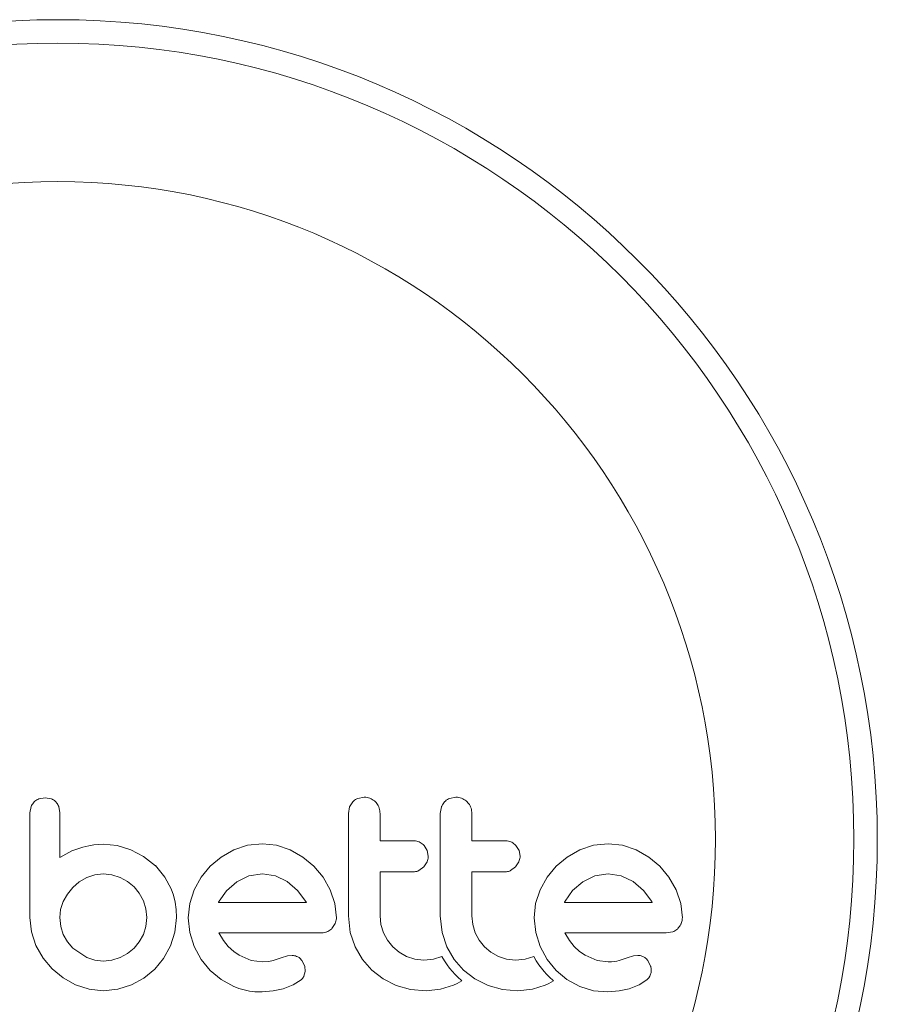
# Model space of a CAD drawing. Units: millimetres. Extents: x -256 to 391, y -169 to 324.
# Drawn here: x 289 to 292, y 13 to 16 of the extents above; entities that cross this region are included whole.
import ezdxf

# ---------------------------------------------------------------- set-up
doc = ezdxf.new("R2010")
doc.units = ezdxf.units.MM
doc.header["$LTSCALE"] = 20
doc.layers.add('CONTOUR', color=7, linetype='Continuous')

msp = doc.modelspace()

# ---------------------------------------------------------------- linework, layer by layer
at = {"layer": 'CONTOUR', "linetype": 'Continuous', "lineweight": 15}
for p, q in [((288.82181, 13.45969), (288.80054, 13.45581)), ((288.8426, 13.45575), (288.82181, 13.45969)), ((289.85105, 13.44597), (289.84026, 13.42881)), ((289.88885, 13.46172), (289.86781, 13.45751)), ((290.19604, 13.46172), (290.17499, 13.45751)), ((288.77415, 13.42985), (288.77019, 13.4089)), ((288.87041, 13.4091), (288.86675, 13.43046)), ((289.84026, 13.42881), (289.83627, 13.40707)), ((290.14742, 13.4288), (290.14343, 13.40707)), ((288.91028, 13.28189), (288.87041, 13.2593)), ((288.94783, 13.29475), (288.91028, 13.28189)), ((288.96741, 13.29886), (288.94783, 13.29475)), ((288.98412, 13.30156), (288.96741, 13.29886)), ((289.00102, 13.30333), (288.98412, 13.30156)), ((289.01512, 13.30384), (289.00102, 13.30333)), ((289.06196, 13.29928), (289.01512, 13.30384)), ((289.1077, 13.28564), (289.06196, 13.29928)), ((289.15015, 13.26352), (289.1077, 13.28564)), ((289.45316, 13.28512), (289.41102, 13.26094)), ((289.49888, 13.30055), (289.45316, 13.28512)), ((289.54831, 13.30587), (289.49888, 13.30055)), ((289.59573, 13.30068), (289.54831, 13.30587)), ((289.64193, 13.28512), (289.59573, 13.30068)), ((289.6843, 13.26096), (289.64193, 13.28512)), ((290.10017, 13.28317), (290.08955, 13.30032)), ((290.10375, 13.26436), (290.10017, 13.28317)), ((290.40732, 13.28318), (290.39673, 13.30032)), ((290.41089, 13.26436), (290.40732, 13.28318)), ((290.61082, 13.28512), (290.56867, 13.26094)), ((290.65654, 13.30055), (290.61082, 13.28512)), ((290.70591, 13.30587), (290.65654, 13.30055)), ((290.75336, 13.30068), (290.70591, 13.30587)), ((290.79957, 13.28512), (290.75336, 13.30068)), ((290.84198, 13.26093), (290.79957, 13.28512)), ((289.19022, 13.23201), (289.15015, 13.26352)), ((289.41102, 13.26094), (289.37423, 13.2305)), ((289.72089, 13.2305), (289.6843, 13.26096)), ((290.08854, 13.22795), (290.10001, 13.24567)), ((290.39569, 13.22795), (290.40713, 13.2456)), ((290.56867, 13.26094), (290.53188, 13.2305)), ((290.87856, 13.2305), (290.84198, 13.26093)), ((289.19022, 13.23304), (289.19022, 13.23201)), ((289.22192, 13.19419), (289.19022, 13.23304)), ((289.37423, 13.2305), (289.34363, 13.19391)), ((289.75133, 13.19395), (289.72089, 13.2305)), ((290.07171, 13.2157), (290.08854, 13.22795)), ((290.37889, 13.2157), (290.39569, 13.22795)), ((290.53188, 13.2305), (290.50132, 13.19398)), ((290.90897, 13.19392), (290.87856, 13.2305)), ((288.93575, 13.17824), (288.9139, 13.15962)), ((288.96047, 13.1925), (288.93575, 13.17824)), ((288.98738, 13.20157), (288.96047, 13.1925)), ((289.01615, 13.20467), (288.98738, 13.20157)), ((289.04473, 13.20175), (289.01615, 13.20467)), ((289.07229, 13.19306), (289.04473, 13.20175)), ((289.09752, 13.17925), (289.07229, 13.19306)), ((289.11882, 13.16166), (289.09752, 13.17925)), ((289.24333, 13.15508), (289.22192, 13.19419)), ((289.34363, 13.19391), (289.32011, 13.15152)), ((289.46281, 13.17832), (289.4288, 13.14862)), ((289.50293, 13.19784), (289.46281, 13.17832)), ((289.54831, 13.20467), (289.50293, 13.19784)), ((289.59181, 13.1981), (289.54831, 13.20467)), ((289.63181, 13.17884), (289.59181, 13.1981)), ((289.66605, 13.14959), (289.63181, 13.17884)), ((289.77552, 13.15152), (289.75133, 13.19395)), ((290.50132, 13.19398), (290.47775, 13.15152)), ((290.62044, 13.17832), (290.58658, 13.14876)), ((290.66054, 13.19784), (290.62044, 13.17832)), ((290.70591, 13.20467), (290.66054, 13.19784)), ((290.74942, 13.1981), (290.70591, 13.20467)), ((290.78944, 13.17884), (290.74942, 13.1981)), ((290.82375, 13.14954), (290.78944, 13.17884)), ((290.93315, 13.15152), (290.90897, 13.19392)), ((288.9139, 13.15962), (288.89575, 13.13735)), ((289.13645, 13.14025), (289.11882, 13.16166)), ((289.25095, 13.13391), (289.24333, 13.15508)), ((289.32011, 13.15152), (289.30533, 13.10548)), ((289.4288, 13.14862), (289.40361, 13.1136)), ((289.69405, 13.11257), (289.66605, 13.14959)), ((289.79104, 13.1054), (289.77552, 13.15152)), ((290.47775, 13.15152), (290.46296, 13.10548)), ((290.58658, 13.14876), (290.56122, 13.1136)), ((290.85169, 13.11257), (290.82375, 13.14954)), ((290.9487, 13.1053), (290.93315, 13.15152)), ((288.88205, 13.11257), (288.87328, 13.08568)), ((288.89575, 13.13735), (288.88205, 13.11257)), ((289.15023, 13.11511), (289.13645, 13.14025)), ((289.15894, 13.08754), (289.15023, 13.11511)), ((289.25662, 13.1103), (289.25095, 13.13391)), ((289.40361, 13.1136), (289.40188, 13.11038)), ((289.69571, 13.10953), (289.69405, 13.11257)), ((290.56122, 13.1136), (290.55952, 13.11033)), ((290.85333, 13.10953), (290.85169, 13.11257)), ((288.87328, 13.08568), (288.87041, 13.05892)), ((289.16187, 13.05892), (289.15894, 13.08754)), ((289.25988, 13.08613), (289.25662, 13.1103)), ((289.26106, 13.05892), (289.25988, 13.08613)), ((289.30533, 13.10548), (289.30036, 13.0579)), ((289.40188, 13.11038), (289.40154, 13.10953)), ((289.79623, 13.0579), (289.79104, 13.1054)), ((290.46296, 13.10548), (290.458, 13.0579)), ((290.95388, 13.0579), (290.9487, 13.1053)), ((288.77019, 13.05892), (288.77534, 13.01051)), ((288.87041, 13.05892), (288.87343, 13.02919)), ((289.15887, 13.02937), (289.16187, 13.05892)), ((289.25597, 13.0094), (289.26106, 13.05892)), ((289.30036, 13.0579), (289.30541, 13.00827)), ((289.83627, 13.06403), (289.84267, 13.00861)), ((289.94535, 13.03514), (289.94252, 13.06403)), ((290.14343, 13.06403), (290.14983, 13.00867)), ((290.25251, 13.03518), (290.24968, 13.06403)), ((290.458, 13.0579), (290.46304, 13.00827)), ((288.87343, 13.02919), (288.88205, 13.00224)), ((289.15023, 13.00224), (289.15887, 13.02937)), ((289.78107, 13.02201), (289.79243, 13.03915)), ((289.95362, 13.00787), (289.94535, 13.03514)), ((290.2608, 13.00787), (290.25251, 13.03518)), ((288.77534, 13.01051), (288.79044, 12.9648)), ((288.88205, 13.00224), (288.89583, 12.9776)), ((289.13655, 12.97762), (289.15023, 13.00224)), ((289.24129, 12.9638), (289.25597, 13.0094)), ((289.30541, 13.00827), (289.32011, 12.96178)), ((289.4185, 12.98196), (289.40256, 13.00733)), ((289.43432, 12.96229), (289.4185, 12.98196)), ((289.84267, 13.00861), (289.85853, 12.96126)), ((289.96697, 12.98264), (289.95362, 13.00787)), ((289.9845, 12.96074), (289.96697, 12.98264)), ((290.14983, 13.00867), (290.16569, 12.96126)), ((290.27418, 12.98259), (290.2608, 13.00787)), ((290.29167, 12.96074), (290.27418, 12.98259)), ((290.46304, 13.00827), (290.47775, 12.96178)), ((290.57614, 12.98197), (290.56019, 13.00733)), ((290.59196, 12.96229), (290.57614, 12.98197)), ((290.90029, 13.00733), (290.92174, 13.01078)), ((288.79044, 12.9648), (288.81437, 12.9229)), ((288.89583, 12.9776), (288.9139, 12.95621)), ((288.9139, 12.95621), (288.96047, 12.92483)), ((289.09755, 12.93865), (289.11882, 12.95621)), ((289.11882, 12.95621), (289.13655, 12.97762)), ((289.21797, 12.92186), (289.24129, 12.9638)), ((289.32011, 12.96178), (289.34359, 12.91876)), ((289.45254, 12.94504), (289.43432, 12.96229)), ((289.85853, 12.96126), (289.88359, 12.918)), ((290.00593, 12.94264), (289.9845, 12.96074)), ((290.16569, 12.96126), (290.19078, 12.91795)), ((290.31306, 12.94267), (290.29167, 12.96074)), ((290.47775, 12.96178), (290.50126, 12.91874)), ((290.61018, 12.94504), (290.59196, 12.96229)), ((288.81437, 12.9229), (288.84511, 12.88688)), ((288.96047, 12.92483), (288.9875, 12.91613)), ((288.9875, 12.91613), (289.01615, 12.91316)), ((289.01615, 12.91316), (289.04467, 12.91609)), ((289.04467, 12.91609), (289.07229, 12.92483)), ((289.07229, 12.92483), (289.09755, 12.93865)), ((289.18817, 12.88586), (289.21797, 12.92186)), ((289.34359, 12.91876), (289.37373, 12.88182)), ((289.47087, 12.93241), (289.45254, 12.94504)), ((289.51129, 12.91537), (289.47087, 12.93241)), ((289.54831, 12.91015), (289.51129, 12.91537)), ((289.58474, 12.91524), (289.56955, 12.91163)), ((289.61104, 12.92432), (289.58474, 12.91524)), ((289.63287, 12.9309), (289.61104, 12.92432)), ((289.64768, 12.93234), (289.63287, 12.9309)), ((289.68998, 12.89615), (289.68072, 12.91504)), ((289.88359, 12.918), (289.91467, 12.88234)), ((290.03109, 12.92839), (290.00593, 12.94264)), ((290.05858, 12.91935), (290.03109, 12.92839)), ((290.08828, 12.91622), (290.05858, 12.91935)), ((290.12076, 12.91933), (290.08828, 12.91622)), ((290.14925, 12.92799), (290.12076, 12.91933)), ((290.15738, 12.91383), (290.14925, 12.92799)), ((290.16644, 12.90019), (290.15738, 12.91383)), ((290.19078, 12.91795), (290.22185, 12.88234)), ((290.33826, 12.92839), (290.31306, 12.94267)), ((290.36575, 12.91935), (290.33826, 12.92839)), ((290.39545, 12.91622), (290.36575, 12.91935)), ((290.42791, 12.91932), (290.39545, 12.91622)), ((290.45643, 12.92799), (290.42791, 12.91932)), ((290.46455, 12.91383), (290.45643, 12.92799)), ((290.47361, 12.90019), (290.46455, 12.91383)), ((290.50126, 12.91874), (290.53138, 12.88182)), ((290.62852, 12.93241), (290.61018, 12.94504)), ((290.66896, 12.91536), (290.62852, 12.93241)), ((290.70591, 12.91015), (290.66896, 12.91536)), ((290.74237, 12.91524), (290.73475, 12.91307)), ((290.76869, 12.92432), (290.74237, 12.91524)), ((290.79052, 12.93091), (290.76869, 12.92432)), ((290.80532, 12.93234), (290.79052, 12.93091)), ((290.84764, 12.89616), (290.83839, 12.91504)), ((288.84511, 12.88688), (288.88182, 12.85701)), ((289.15218, 12.85619), (289.18817, 12.88586)), ((289.37373, 12.88182), (289.41002, 12.8514)), ((289.56955, 12.91163), (289.54831, 12.91015)), ((289.69194, 12.87867), (289.68998, 12.89615)), ((289.91467, 12.88234), (289.95211, 12.85358)), ((290.17489, 12.889), (290.16644, 12.90019)), ((290.18427, 12.87788), (290.17489, 12.889)), ((290.22185, 12.88234), (290.25929, 12.85358)), ((290.48206, 12.88899), (290.47361, 12.90019)), ((290.49144, 12.87788), (290.48206, 12.88899)), ((290.53138, 12.88182), (290.5677, 12.85138)), ((290.71661, 12.91049), (290.70591, 12.91015)), ((290.72568, 12.9114), (290.71661, 12.91049)), ((290.73475, 12.91307), (290.72568, 12.9114)), ((288.88182, 12.85701), (288.92354, 12.83374)), ((289.11025, 12.83324), (289.15218, 12.85619)), ((289.41002, 12.8514), (289.45265, 12.82769)), ((289.65202, 12.83318), (289.67784, 12.85045)), ((289.68759, 12.86293), (289.69194, 12.87867)), ((289.95211, 12.85358), (289.99667, 12.83171)), ((290.19207, 12.86946), (290.18427, 12.87788)), ((290.20118, 12.86033), (290.19207, 12.86946)), ((290.21563, 12.84682), (290.20118, 12.86033)), ((290.25929, 12.85358), (290.30385, 12.83171)), ((290.49924, 12.86945), (290.49144, 12.87788)), ((290.50835, 12.86033), (290.49924, 12.86945)), ((290.52281, 12.84682), (290.50835, 12.86033)), ((290.5677, 12.85138), (290.61032, 12.82769)), ((290.8096, 12.83316), (290.83551, 12.85045)), ((288.92354, 12.83374), (288.96876, 12.81899)), ((288.96876, 12.81899), (289.01615, 12.81399)), ((289.01615, 12.81399), (289.06466, 12.8189)), ((289.06466, 12.8189), (289.11025, 12.83324)), ((289.58457, 12.81313), (289.61816, 12.82009)), ((289.61816, 12.82009), (289.65202, 12.83318)), ((289.99667, 12.83171), (290.04456, 12.81856)), ((290.04456, 12.81856), (290.09632, 12.81399)), ((290.09632, 12.81399), (290.14487, 12.81877)), ((290.14487, 12.81877), (290.18795, 12.83223)), ((290.18795, 12.83223), (290.20018, 12.83809)), ((290.20018, 12.83809), (290.21563, 12.84682)), ((290.30385, 12.83171), (290.35176, 12.81856)), ((290.35176, 12.81856), (290.40351, 12.81399)), ((290.40351, 12.81399), (290.45203, 12.81877)), ((290.45203, 12.81877), (290.4951, 12.83223)), ((290.4951, 12.83223), (290.50729, 12.83806)), ((290.50729, 12.83806), (290.52281, 12.84682)), ((290.61032, 12.82769), (290.65658, 12.81344)), ((290.74216, 12.81313), (290.77581, 12.82009)), ((290.77581, 12.82009), (290.8096, 12.83316)), ((289.5473, 12.81001), (289.58457, 12.81313)), ((290.65658, 12.81344), (290.70493, 12.81001)), ((290.70493, 12.81001), (290.74216, 12.81313))]:
    msp.add_line(p, q, dxfattribs=at)
for radius in [2.74221, 2.6638, 2.20038]:
    msp.add_circle((288.86416, 13.32058), radius, dxfattribs=at)
for points, knots in [([(288.7846, 13.44563), (288.78127, 13.44175), (288.77709, 13.43689), (288.77464, 13.43103), (288.77415, 13.42985)], [0, 0, 0, 0, 0.79846289, 1, 1, 1, 1]), ([(288.80054, 13.45581), (288.79584, 13.45355), (288.79007, 13.45078), (288.78546, 13.44644), (288.7846, 13.44563)], [0, 0, 0, 0, 0.8142151, 1, 1, 1, 1]), ([(288.85749, 13.44566), (288.85403, 13.44876), (288.84949, 13.45283), (288.84393, 13.45519), (288.8426, 13.45575)], [0, 0, 0, 0, 0.7620701, 1, 1, 1, 1]), ([(288.86675, 13.43046), (288.86473, 13.43492), (288.86224, 13.4404), (288.85824, 13.44483), (288.85749, 13.44566)], [0, 0, 0, 0, 0.81275966, 1, 1, 1, 1]), ([(289.86781, 13.45751), (289.86281, 13.4549), (289.85672, 13.45172), (289.85191, 13.44684), (289.85105, 13.44597)], [0, 0, 0, 0, 0.8201028, 1, 1, 1, 1]), ([(289.92666, 13.44586), (289.92201, 13.44973), (289.9127, 13.45747), (289.89884, 13.46135), (289.89089, 13.46164), (289.88885, 13.46172)], [0, 0, 0, 0, 0.4267002, 0.8533385, 1, 1, 1, 1]), ([(289.94252, 13.40707), (289.94193, 13.41314), (289.94076, 13.42527), (289.93365, 13.43818), (289.92814, 13.44423), (289.92666, 13.44586)], [0, 0, 0, 0, 0.422247, 0.8445454, 1, 1, 1, 1]), ([(290.15822, 13.44597), (290.15464, 13.44151), (290.15037, 13.43619), (290.14783, 13.42983), (290.14742, 13.4288)], [0, 0, 0, 0, 0.8381307, 1, 1, 1, 1]), ([(290.17499, 13.45751), (290.16996, 13.45488), (290.16388, 13.45171), (290.15905, 13.44681), (290.15822, 13.44597)], [0, 0, 0, 0, 0.8288207, 1, 1, 1, 1]), ([(290.23382, 13.44586), (290.22911, 13.44977), (290.2197, 13.45758), (290.20587, 13.46137), (290.198, 13.46165), (290.19604, 13.46172)], [0, 0, 0, 0, 0.4293249, 0.8583432, 1, 1, 1, 1]), ([(290.24968, 13.40707), (290.24911, 13.41304), (290.24797, 13.42497), (290.24099, 13.43793), (290.23545, 13.44406), (290.23382, 13.44586)], [0, 0, 0, 0, 0.4135999, 0.8271375, 1, 1, 1, 1]), ([(288.77019, 13.4089), (288.77019, 13.37949), (288.77019, 13.32105), (288.77019, 13.21993), (288.77019, 13.13265), (288.77019, 13.07446), (288.77019, 13.05892)], [0, 0, 0, 0, 0.252045, 0.5008066, 0.866669, 1, 1, 1, 1]), ([(288.87041, 13.2593), (288.87041, 13.27973), (288.87041, 13.30455), (288.87041, 13.33425), (288.87041, 13.36299), (288.87041, 13.3881), (288.87041, 13.40834), (288.87041, 13.4091)], [0, 0, 0, 0, 0.4090051, 0.4971943, 0.5946922, 0.9846929, 1, 1, 1, 1]), ([(289.83627, 13.40707), (289.83627, 13.34997), (289.83627, 13.23555), (289.83627, 13.12127), (289.83627, 13.06403)], [0, 0, 0, 0, 0.4990634, 1, 1, 1, 1]), ([(289.94252, 13.31598), (289.94252, 13.33107), (289.94252, 13.36143), (289.94252, 13.3918), (289.94252, 13.40707)], [0, 0, 0, 0, 0.4968422, 1, 1, 1, 1]), ([(290.14343, 13.40707), (290.14343, 13.35024), (290.14343, 13.23582), (290.14343, 13.12155), (290.14343, 13.06403)], [0, 0, 0, 0, 0.4966624, 1, 1, 1, 1]), ([(290.24968, 13.31598), (290.24968, 13.33092), (290.24968, 13.36129), (290.24968, 13.39165), (290.24968, 13.40707)], [0, 0, 0, 0, 0.4919365, 1, 1, 1, 1]), ([(290.05414, 13.31598), (290.03311, 13.31598), (289.996, 13.31598), (289.95869, 13.31598), (289.94252, 13.31598)], [0, 0, 0, 0, 0.56684148, 1, 1, 1, 1]), ([(290.08955, 13.30032), (290.08545, 13.304), (290.07725, 13.31137), (290.06426, 13.31551), (290.05651, 13.31587), (290.05414, 13.31598)], [0, 0, 0, 0, 0.4097223, 0.8193162, 1, 1, 1, 1]), ([(290.36133, 13.31598), (290.33511, 13.31598), (290.29801, 13.31598), (290.26063, 13.31598), (290.24968, 13.31598)], [0, 0, 0, 0, 0.70698963, 1, 1, 1, 1]), ([(290.39673, 13.30032), (290.39255, 13.30405), (290.38421, 13.31151), (290.37125, 13.31553), (290.36359, 13.31588), (290.36133, 13.31598)], [0, 0, 0, 0, 0.4137763, 0.827157, 1, 1, 1, 1]), ([(290.10001, 13.24567), (290.10163, 13.2507), (290.10362, 13.25682), (290.10373, 13.26321), (290.10375, 13.26436)], [0, 0, 0, 0, 0.8205274, 1, 1, 1, 1]), ([(290.40713, 13.2456), (290.40874, 13.25052), (290.41074, 13.25666), (290.41087, 13.26309), (290.41089, 13.26436)], [0, 0, 0, 0, 0.80201208, 1, 1, 1, 1]), ([(289.94252, 13.21178), (289.95863, 13.21178), (289.99595, 13.21178), (290.03305, 13.21178), (290.05414, 13.21178)], [0, 0, 0, 0, 0.4316067, 1, 1, 1, 1]), ([(289.94252, 13.06403), (289.94252, 13.08908), (289.94252, 13.1383), (289.94252, 13.18758), (289.94252, 13.21178)], [0, 0, 0, 0, 0.508908, 1, 1, 1, 1]), ([(290.05414, 13.21178), (290.05894, 13.2122), (290.065, 13.21273), (290.07055, 13.21519), (290.07171, 13.2157)], [0, 0, 0, 0, 0.79167363, 1, 1, 1, 1]), ([(290.24968, 13.21178), (290.26056, 13.21178), (290.29794, 13.21178), (290.33503, 13.21178), (290.36133, 13.21178)], [0, 0, 0, 0, 0.2909872, 1, 1, 1, 1]), ([(290.24968, 13.06403), (290.24968, 13.08974), (290.24968, 13.13896), (290.24968, 13.18824), (290.24968, 13.21178)], [0, 0, 0, 0, 0.5224059, 1, 1, 1, 1]), ([(290.36133, 13.21178), (290.36623, 13.21222), (290.37227, 13.21276), (290.37783, 13.21523), (290.37889, 13.2157)], [0, 0, 0, 0, 0.8090193, 1, 1, 1, 1]), ([(289.40154, 13.10953), (289.4516, 13.10953), (289.55006, 13.10953), (289.64771, 13.10953), (289.69571, 13.10953)], [0, 0, 0, 0, 0.5083674, 1, 1, 1, 1]), ([(290.55952, 13.11033), (290.55951, 13.11029), (290.55938, 13.11003), (290.55929, 13.10976), (290.55921, 13.10953)], [0, 0, 0, 0, 0.1476194, 1, 1, 1, 1]), ([(290.55921, 13.10953), (290.59168, 13.10953), (290.69128, 13.10953), (290.78808, 13.10953), (290.85333, 13.10953)], [0, 0, 0, 0, 0.3259983, 1, 1, 1, 1]), ([(289.79243, 13.03915), (289.79409, 13.04423), (289.7961, 13.05039), (289.79621, 13.05678), (289.79623, 13.0579)], [0, 0, 0, 0, 0.8251838, 1, 1, 1, 1]), ([(290.95009, 13.03915), (290.95161, 13.04368), (290.95367, 13.0498), (290.95384, 13.05623), (290.95388, 13.0579)], [0, 0, 0, 0, 0.7393175, 1, 1, 1, 1]), ([(289.76411, 13.01078), (289.76883, 13.01306), (289.77502, 13.01605), (289.77991, 13.02087), (289.78107, 13.02201)], [0, 0, 0, 0, 0.7626581, 1, 1, 1, 1]), ([(290.92174, 13.01078), (290.92656, 13.0131), (290.93267, 13.01604), (290.93766, 13.02097), (290.93872, 13.02201)], [0, 0, 0, 0, 0.7879739, 1, 1, 1, 1]), ([(290.93872, 13.02201), (290.94242, 13.02645), (290.94681, 13.03173), (290.94964, 13.03814), (290.95009, 13.03915)], [0, 0, 0, 0, 0.8420352, 1, 1, 1, 1]), ([(289.40256, 13.00733), (289.46023, 13.00733), (289.57416, 13.00733), (289.68696, 13.00733), (289.74265, 13.00733)], [0, 0, 0, 0, 0.5062569, 1, 1, 1, 1]), ([(289.74265, 13.00733), (289.74874, 13.00757), (289.75607, 13.00787), (289.76294, 13.01035), (289.76411, 13.01078)], [0, 0, 0, 0, 0.830062, 1, 1, 1, 1]), ([(290.56019, 13.00733), (290.59992, 13.00733), (290.7154, 13.00733), (290.82705, 13.00733), (290.90029, 13.00733)], [0, 0, 0, 0, 0.3440722, 1, 1, 1, 1]), ([(289.66654, 12.92748), (289.66201, 12.92937), (289.65591, 12.93191), (289.64935, 12.93226), (289.64768, 12.93234)], [0, 0, 0, 0, 0.7444839, 1, 1, 1, 1]), ([(289.68072, 12.91504), (289.67774, 12.91857), (289.6736, 12.92348), (289.66809, 12.92661), (289.66654, 12.92748)], [0, 0, 0, 0, 0.7205366, 1, 1, 1, 1]), ([(290.82418, 12.92748), (290.81913, 12.92953), (290.813, 12.93202), (290.80646, 12.93229), (290.80532, 12.93234)], [0, 0, 0, 0, 0.8258532, 1, 1, 1, 1]), ([(290.83839, 12.91504), (290.83517, 12.91879), (290.83093, 12.92372), (290.82549, 12.92676), (290.82418, 12.92748)], [0, 0, 0, 0, 0.7605876, 1, 1, 1, 1]), ([(290.84959, 12.87867), (290.84957, 12.88358), (290.84955, 12.88958), (290.84793, 12.89515), (290.84764, 12.89616)], [0, 0, 0, 0, 0.8186403, 1, 1, 1, 1]), ([(289.67784, 12.85045), (289.68095, 12.8536), (289.68471, 12.85741), (289.68717, 12.86211), (289.68759, 12.86293)], [0, 0, 0, 0, 0.8261748, 1, 1, 1, 1]), ([(290.83551, 12.85045), (290.83844, 12.85338), (290.84218, 12.85713), (290.8447, 12.8619), (290.84525, 12.86293)], [0, 0, 0, 0, 0.7837793, 1, 1, 1, 1]), ([(290.84525, 12.86293), (290.84685, 12.86687), (290.84893, 12.87198), (290.84947, 12.87742), (290.84959, 12.87867)], [0, 0, 0, 0, 0.7710485, 1, 1, 1, 1]), ([(289.45265, 12.82769), (289.47581, 12.81987), (289.50675, 12.80943), (289.53916, 12.80989), (289.5473, 12.81001)], [0, 0, 0, 0, 0.7487832, 1, 1, 1, 1])]:
    msp.add_open_spline(points, degree=3, knots=knots, dxfattribs=at)

doc.saveas('drawing.dxf')
